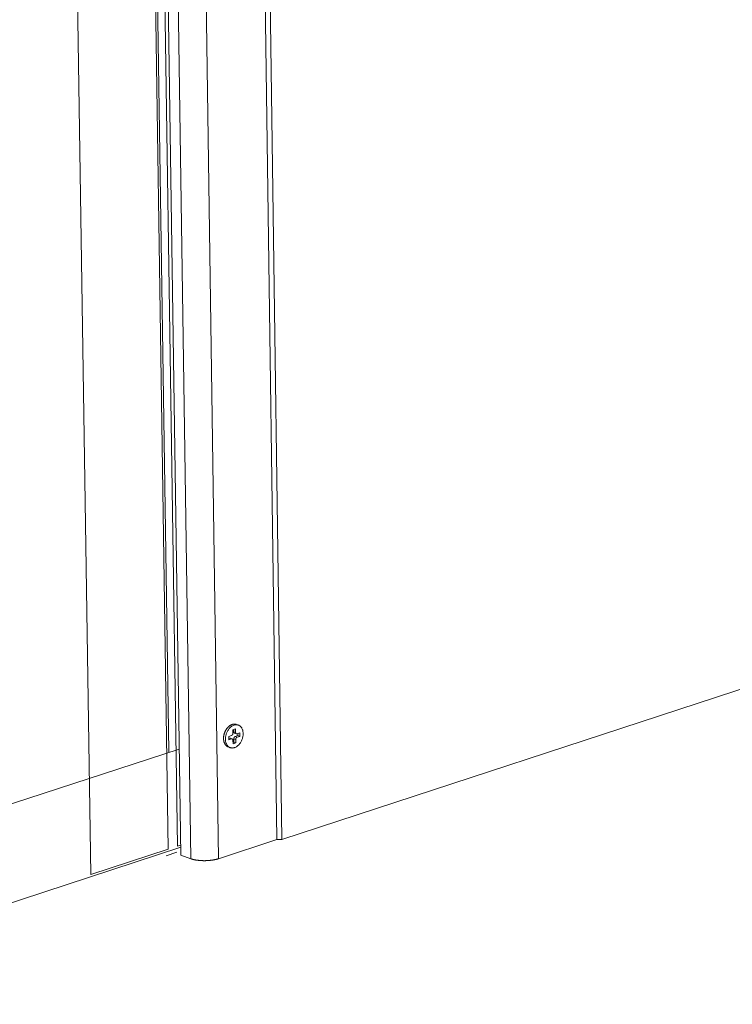
# Model space of a CAD drawing. Units: millimetres. Extents: x 1111 to 2161, y 0 to 1485.
# Drawn here: x 1462 to 1539, y 331 to 438 of the extents above; entities that cross this region are included whole.
import ezdxf

# ---------------------------------------------------------------- set-up
doc = ezdxf.new("R2010")
doc.units = ezdxf.units.MM
doc.header["$LTSCALE"] = 15
doc.layers.get('0').update_dxf_attribs({"linetype": 'CONTINUOUS'})
doc.layers.add('rahm2', color=2, linetype='CONTINUOUS', plot=False)
doc.layers.add('UK4', color=4, linetype='CONTINUOUS')

# ---------------------------------------------------------------- blocks, each defined once
blk = doc.blocks.new('W635.de_P1_2')
at = {"lineweight": 0, "extrusion": (-3.88578e-16, 0.965885, 0.258972)}
for p, q in [((120.233, 83.026), (117.276, 284.304)), ((116.8, 284.2), (119.772, 82.875)), ((116.906, 284.256), (119.805, 87.666)), ((112.875, 283.34), (115.975, 81.634)), ((124.149, 171.951), (125.378, 83.349)), ((123.898, 171.889), (125.13, 83.349)), ((119.129, 169.513), (120.404, 82.582)), ((121.003, 169.703), (122.257, 82.408)), ((119.621, 169.361), (120.889, 82.407)), ((125.378, 83.349), (183.623, 102.425)), ((122.962, 88.745), (123.096, 88.788)), ((122.965, 88.574), (122.962, 88.745)), ((123.004, 88.758), (123.006, 88.651)), ((123.099, 88.618), (123.006, 88.651)), ((123.096, 88.788), (123.099, 88.618)), ((123.233, 88.981), (123.14, 89.014)), ((122.765, 88.424), (122.899, 88.467)), ((122.767, 88.253), (122.765, 88.424)), ((122.808, 88.329), (122.766, 88.316)), ((122.901, 88.296), (122.767, 88.253)), ((122.901, 88.296), (122.808, 88.329)), ((122.84, 88.329), (122.933, 88.296)), ((122.972, 88.062), (122.97, 88.233)), ((123.103, 88.276), (123.01, 88.309)), ((123.01, 88.309), (123.013, 88.139)), ((123.042, 88.587), (123.135, 88.554)), ((123.21, 88.46), (123.076, 88.416)), ((123.169, 88.383), (123.076, 88.416)), ((123.103, 88.276), (123.106, 88.105)), ((123.167, 88.554), (123.301, 88.597)), ((123.303, 88.427), (123.169, 88.383)), ((123.209, 88.567), (123.21, 88.46)), ((123.303, 88.427), (123.21, 88.46)), ((123.301, 88.597), (123.303, 88.427)), ((120.328, 87.788), (96.677, 80.119)), ((122.835, 87.869), (122.742, 87.903)), ((123.013, 88.139), (122.971, 88.125)), ((123.106, 88.105), (122.972, 88.062)), ((123.106, 88.105), (123.013, 88.139)), ((122.257, 82.408), (125.13, 83.349)), ((125.13, 83.349), (125.378, 83.349)), ((120.398, 82.97), (96.767, 75.246)), ((119.772, 82.875), (115.975, 81.634)), ((120.233, 83.026), (120.397, 83.079)), ((120.207, 82.723), (119.681, 82.551)), ((120.404, 82.582), (120.889, 82.407))]:
    blk.add_line(p, q, dxfattribs=at)
at = {"lineweight": 0}
for points in [[(122.742, 87.903), (122.731, 87.907), (122.721, 87.911), (122.71, 87.916), (122.7, 87.921), (122.69, 87.927), (122.68, 87.933), (122.671, 87.94), (122.661, 87.947), (122.652, 87.954), (122.643, 87.962), (122.634, 87.97), (122.626, 87.979), (122.618, 87.988), (122.61, 87.997), (122.602, 88.006), (122.594, 88.016), (122.587, 88.027), (122.58, 88.037), (122.574, 88.048), (122.567, 88.06), (122.561, 88.071), (122.555, 88.083), (122.55, 88.095), (122.545, 88.108), (122.54, 88.121), (122.535, 88.134), (122.531, 88.147), (122.527, 88.161), (122.523, 88.174), (122.52, 88.188), (122.517, 88.202), (122.514, 88.217), (122.512, 88.231), (122.51, 88.246), (122.509, 88.261), (122.507, 88.276), (122.506, 88.291), (122.506, 88.307), (122.505, 88.322), (122.506, 88.338), (122.506, 88.353), (122.507, 88.369), (122.508, 88.385), (122.509, 88.401), (122.511, 88.417), (122.513, 88.433), (122.515, 88.449), (122.518, 88.464), (122.521, 88.48), (122.525, 88.496), (122.528, 88.512), (122.532, 88.528), (122.537, 88.544), (122.541, 88.56), (122.546, 88.575), (122.552, 88.591), (122.557, 88.606), (122.563, 88.622), (122.569, 88.637), (122.576, 88.652), (122.583, 88.667), (122.59, 88.682), (122.597, 88.696), (122.605, 88.711), (122.612, 88.725), (122.621, 88.739), (122.629, 88.753), (122.638, 88.767), (122.646, 88.78), (122.655, 88.793), (122.665, 88.806), (122.674, 88.818), (122.684, 88.831), (122.694, 88.843), (122.704, 88.854), (122.714, 88.866), (122.725, 88.877), (122.735, 88.887), (122.746, 88.898), (122.757, 88.908), (122.768, 88.918), (122.779, 88.927), (122.791, 88.936), (122.802, 88.944), (122.814, 88.953), (122.825, 88.961), (122.837, 88.968), (122.849, 88.975), (122.861, 88.982), (122.873, 88.988), (122.885, 88.994), (122.897, 88.999), (122.909, 89.004), (122.921, 89.009), (122.933, 89.013)], [(122.933, 89.013), (122.935, 89.014), (122.938, 89.014), (122.94, 89.015), (122.942, 89.016), (122.944, 89.016), (122.947, 89.017), (122.949, 89.018), (122.951, 89.018), (122.953, 89.019), (122.956, 89.02), (122.958, 89.02), (122.96, 89.021), (122.962, 89.021), (122.965, 89.022), (122.967, 89.022), (122.969, 89.023), (122.971, 89.023), (122.974, 89.024), (122.976, 89.024), (122.978, 89.025), (122.98, 89.025), (122.983, 89.025), (122.985, 89.026), (122.987, 89.026), (122.989, 89.027), (122.992, 89.027), (122.994, 89.027), (122.996, 89.028), (122.998, 89.028), (123.001, 89.028), (123.003, 89.028), (123.005, 89.029), (123.007, 89.029), (123.01, 89.029), (123.012, 89.029), (123.014, 89.03), (123.016, 89.03), (123.018, 89.03), (123.021, 89.03), (123.023, 89.03), (123.025, 89.03), (123.027, 89.03), (123.029, 89.03), (123.032, 89.031), (123.034, 89.031), (123.036, 89.031), (123.038, 89.031), (123.04, 89.031), (123.043, 89.031), (123.045, 89.031), (123.047, 89.031), (123.049, 89.031), (123.051, 89.03), (123.054, 89.03), (123.056, 89.03), (123.058, 89.03), (123.06, 89.03), (123.062, 89.03), (123.064, 89.03), (123.067, 89.03), (123.069, 89.029), (123.071, 89.029), (123.073, 89.029), (123.075, 89.029), (123.077, 89.028), (123.079, 89.028), (123.082, 89.028), (123.084, 89.028), (123.086, 89.027), (123.088, 89.027), (123.09, 89.027), (123.092, 89.026), (123.094, 89.026), (123.096, 89.025), (123.099, 89.025), (123.101, 89.025), (123.103, 89.024), (123.105, 89.024), (123.107, 89.023), (123.109, 89.023), (123.111, 89.022), (123.113, 89.022), (123.115, 89.021), (123.117, 89.021), (123.119, 89.02), (123.121, 89.02), (123.123, 89.019), (123.126, 89.018), (123.128, 89.018), (123.13, 89.017), (123.132, 89.017), (123.134, 89.016), (123.136, 89.015), (123.138, 89.015), (123.14, 89.014)], [(123.006, 88.651), (123.006, 88.65), (123.006, 88.649), (123.006, 88.648), (123.006, 88.647), (123.006, 88.646), (123.006, 88.645), (123.006, 88.644), (123.006, 88.643), (123.006, 88.642), (123.006, 88.641), (123.006, 88.64), (123.006, 88.639), (123.006, 88.638), (123.007, 88.637), (123.007, 88.636), (123.007, 88.636), (123.007, 88.635), (123.007, 88.634), (123.007, 88.633), (123.008, 88.632), (123.008, 88.631), (123.008, 88.63), (123.008, 88.629), (123.008, 88.628), (123.009, 88.628), (123.009, 88.627), (123.009, 88.626), (123.009, 88.625), (123.01, 88.624), (123.01, 88.623), (123.01, 88.622), (123.01, 88.622), (123.011, 88.621), (123.011, 88.62), (123.011, 88.619), (123.012, 88.618), (123.012, 88.618), (123.012, 88.617), (123.013, 88.616), (123.013, 88.615), (123.013, 88.615), (123.014, 88.614), (123.014, 88.613), (123.014, 88.612), (123.015, 88.612), (123.015, 88.611), (123.016, 88.61), (123.016, 88.609), (123.016, 88.609), (123.017, 88.608), (123.017, 88.607), (123.018, 88.607), (123.018, 88.606), (123.018, 88.605), (123.019, 88.605), (123.019, 88.604), (123.02, 88.604), (123.02, 88.603), (123.021, 88.602), (123.021, 88.602), (123.022, 88.601), (123.022, 88.601), (123.023, 88.6), (123.023, 88.599), (123.024, 88.599), (123.024, 88.598), (123.025, 88.598), (123.025, 88.597), (123.026, 88.597), (123.027, 88.596), (123.027, 88.596), (123.028, 88.595), (123.028, 88.595), (123.029, 88.594), (123.029, 88.594), (123.03, 88.593), (123.031, 88.593), (123.031, 88.592), (123.032, 88.592), (123.032, 88.592), (123.033, 88.591), (123.034, 88.591), (123.034, 88.59), (123.035, 88.59), (123.035, 88.59), (123.036, 88.589), (123.037, 88.589), (123.037, 88.589), (123.038, 88.588), (123.039, 88.588), (123.039, 88.588), (123.04, 88.588), (123.041, 88.587), (123.041, 88.587), (123.042, 88.587)], [(122.84, 88.329), (122.84, 88.33), (122.839, 88.33), (122.839, 88.33), (122.839, 88.33), (122.839, 88.33), (122.838, 88.33), (122.838, 88.33), (122.838, 88.33), (122.837, 88.33), (122.837, 88.33), (122.837, 88.331), (122.836, 88.331), (122.836, 88.331), (122.836, 88.331), (122.835, 88.331), (122.835, 88.331), (122.835, 88.331), (122.834, 88.331), (122.834, 88.331), (122.834, 88.331), (122.833, 88.331), (122.833, 88.331), (122.833, 88.331), (122.832, 88.331), (122.832, 88.332), (122.832, 88.332), (122.831, 88.332), (122.831, 88.332), (122.831, 88.332), (122.83, 88.332), (122.83, 88.332), (122.83, 88.332), (122.829, 88.332), (122.829, 88.332), (122.829, 88.332), (122.828, 88.332), (122.828, 88.332), (122.828, 88.332), (122.827, 88.332), (122.827, 88.332), (122.827, 88.332), (122.826, 88.332), (122.826, 88.332), (122.826, 88.332), (122.825, 88.332), (122.825, 88.332), (122.825, 88.332), (122.824, 88.332), (122.824, 88.332), (122.824, 88.332), (122.823, 88.332), (122.823, 88.332), (122.823, 88.332), (122.822, 88.332), (122.822, 88.332), (122.822, 88.332), (122.821, 88.332), (122.821, 88.332), (122.821, 88.332), (122.82, 88.332), (122.82, 88.332), (122.82, 88.332), (122.819, 88.332), (122.819, 88.332), (122.819, 88.332), (122.818, 88.332), (122.818, 88.332), (122.818, 88.332), (122.817, 88.331), (122.817, 88.331), (122.817, 88.331), (122.816, 88.331), (122.816, 88.331), (122.816, 88.331), (122.815, 88.331), (122.815, 88.331), (122.815, 88.331), (122.814, 88.331), (122.814, 88.331), (122.813, 88.331), (122.813, 88.331), (122.813, 88.331), (122.812, 88.331), (122.812, 88.33), (122.812, 88.33), (122.811, 88.33), (122.811, 88.33), (122.811, 88.33), (122.81, 88.33), (122.81, 88.33), (122.81, 88.33), (122.809, 88.33), (122.809, 88.33), (122.809, 88.329), (122.808, 88.329)], [(122.899, 88.467), (122.9, 88.467), (122.901, 88.468), (122.902, 88.468), (122.903, 88.469), (122.904, 88.469), (122.906, 88.47), (122.907, 88.47), (122.908, 88.471), (122.909, 88.471), (122.91, 88.472), (122.911, 88.472), (122.912, 88.473), (122.913, 88.474), (122.914, 88.474), (122.915, 88.475), (122.916, 88.476), (122.917, 88.476), (122.918, 88.477), (122.92, 88.478), (122.921, 88.479), (122.922, 88.479), (122.923, 88.48), (122.924, 88.481), (122.925, 88.482), (122.926, 88.483), (122.927, 88.484), (122.928, 88.485), (122.929, 88.486), (122.93, 88.487), (122.931, 88.488), (122.932, 88.489), (122.933, 88.49), (122.933, 88.491), (122.934, 88.492), (122.935, 88.493), (122.936, 88.494), (122.937, 88.495), (122.938, 88.496), (122.939, 88.497), (122.94, 88.498), (122.941, 88.499), (122.941, 88.501), (122.942, 88.502), (122.943, 88.503), (122.944, 88.504), (122.945, 88.505), (122.946, 88.507), (122.946, 88.508), (122.947, 88.509), (122.948, 88.51), (122.949, 88.512), (122.949, 88.513), (122.95, 88.514), (122.951, 88.516), (122.951, 88.517), (122.952, 88.518), (122.953, 88.52), (122.953, 88.521), (122.954, 88.522), (122.954, 88.524), (122.955, 88.525), (122.956, 88.527), (122.956, 88.528), (122.957, 88.529), (122.957, 88.531), (122.958, 88.532), (122.958, 88.534), (122.959, 88.535), (122.959, 88.536), (122.96, 88.538), (122.96, 88.539), (122.96, 88.541), (122.961, 88.542), (122.961, 88.544), (122.961, 88.545), (122.962, 88.547), (122.962, 88.548), (122.962, 88.55), (122.963, 88.551), (122.963, 88.552), (122.963, 88.554), (122.963, 88.555), (122.964, 88.557), (122.964, 88.558), (122.964, 88.56), (122.964, 88.561), (122.964, 88.563), (122.964, 88.564), (122.964, 88.565), (122.965, 88.567), (122.965, 88.568), (122.965, 88.57), (122.965, 88.571), (122.965, 88.573), (122.965, 88.574)], [(122.97, 88.233), (122.97, 88.234), (122.969, 88.235), (122.969, 88.237), (122.969, 88.238), (122.969, 88.24), (122.969, 88.241), (122.969, 88.242), (122.969, 88.244), (122.969, 88.245), (122.968, 88.246), (122.968, 88.248), (122.968, 88.249), (122.968, 88.25), (122.967, 88.252), (122.967, 88.253), (122.967, 88.254), (122.967, 88.255), (122.966, 88.257), (122.966, 88.258), (122.966, 88.259), (122.965, 88.26), (122.965, 88.262), (122.964, 88.263), (122.964, 88.264), (122.963, 88.265), (122.963, 88.266), (122.962, 88.267), (122.962, 88.268), (122.961, 88.27), (122.961, 88.271), (122.96, 88.272), (122.96, 88.273), (122.959, 88.274), (122.959, 88.275), (122.958, 88.276), (122.957, 88.277), (122.957, 88.278), (122.956, 88.279), (122.955, 88.28), (122.955, 88.28), (122.954, 88.281), (122.953, 88.282), (122.953, 88.283), (122.952, 88.284), (122.951, 88.285), (122.95, 88.285), (122.949, 88.286), (122.949, 88.287), (122.948, 88.288), (122.947, 88.288), (122.946, 88.289), (122.945, 88.29), (122.944, 88.29), (122.944, 88.291), (122.943, 88.292), (122.942, 88.292), (122.941, 88.293), (122.94, 88.293), (122.939, 88.294), (122.938, 88.294), (122.937, 88.295), (122.936, 88.295), (122.935, 88.296), (122.934, 88.296), (122.933, 88.296), (122.932, 88.297), (122.931, 88.297), (122.93, 88.297), (122.929, 88.298), (122.928, 88.298), (122.927, 88.298), (122.926, 88.298), (122.925, 88.298), (122.924, 88.299), (122.923, 88.299), (122.922, 88.299), (122.921, 88.299), (122.92, 88.299), (122.919, 88.299), (122.918, 88.299), (122.917, 88.299), (122.916, 88.299), (122.915, 88.299), (122.913, 88.299), (122.912, 88.299), (122.911, 88.299), (122.91, 88.298), (122.909, 88.298), (122.908, 88.298), (122.907, 88.298), (122.906, 88.297), (122.905, 88.297), (122.904, 88.297), (122.902, 88.297), (122.901, 88.296)], [(123.076, 88.416), (123.075, 88.416), (123.074, 88.416), (123.073, 88.415), (123.072, 88.415), (123.071, 88.414), (123.07, 88.414), (123.068, 88.413), (123.067, 88.413), (123.066, 88.412), (123.065, 88.412), (123.064, 88.411), (123.063, 88.41), (123.062, 88.41), (123.061, 88.409), (123.06, 88.408), (123.059, 88.408), (123.058, 88.407), (123.057, 88.406), (123.056, 88.405), (123.055, 88.405), (123.053, 88.404), (123.052, 88.403), (123.051, 88.402), (123.05, 88.401), (123.049, 88.4), (123.048, 88.399), (123.047, 88.399), (123.046, 88.398), (123.045, 88.397), (123.044, 88.396), (123.044, 88.395), (123.043, 88.394), (123.042, 88.393), (123.041, 88.392), (123.04, 88.39), (123.039, 88.389), (123.038, 88.388), (123.037, 88.387), (123.036, 88.386), (123.035, 88.385), (123.034, 88.384), (123.034, 88.383), (123.033, 88.381), (123.032, 88.38), (123.031, 88.379), (123.03, 88.378), (123.03, 88.377), (123.029, 88.375), (123.028, 88.374), (123.027, 88.373), (123.027, 88.371), (123.026, 88.37), (123.025, 88.369), (123.024, 88.368), (123.024, 88.366), (123.023, 88.365), (123.023, 88.364), (123.022, 88.362), (123.021, 88.361), (123.021, 88.359), (123.02, 88.358), (123.02, 88.357), (123.019, 88.355), (123.018, 88.354), (123.018, 88.352), (123.017, 88.351), (123.017, 88.35), (123.016, 88.348), (123.016, 88.347), (123.016, 88.345), (123.015, 88.344), (123.015, 88.342), (123.014, 88.341), (123.014, 88.34), (123.014, 88.338), (123.013, 88.337), (123.013, 88.335), (123.013, 88.334), (123.012, 88.332), (123.012, 88.331), (123.012, 88.329), (123.012, 88.328), (123.012, 88.326), (123.011, 88.325), (123.011, 88.324), (123.011, 88.322), (123.011, 88.321), (123.011, 88.319), (123.011, 88.318), (123.011, 88.316), (123.011, 88.315), (123.01, 88.313), (123.01, 88.312), (123.01, 88.311), (123.01, 88.309)], [(123.099, 88.618), (123.099, 88.616), (123.099, 88.615), (123.099, 88.613), (123.099, 88.612), (123.099, 88.611), (123.099, 88.609), (123.099, 88.608), (123.099, 88.606), (123.1, 88.605), (123.1, 88.604), (123.1, 88.602), (123.1, 88.601), (123.1, 88.6), (123.101, 88.598), (123.101, 88.597), (123.101, 88.596), (123.102, 88.595), (123.102, 88.593), (123.102, 88.592), (123.103, 88.591), (123.103, 88.59), (123.103, 88.589), (123.104, 88.587), (123.104, 88.586), (123.105, 88.585), (123.105, 88.584), (123.106, 88.583), (123.106, 88.582), (123.107, 88.581), (123.107, 88.579), (123.108, 88.578), (123.108, 88.577), (123.109, 88.576), (123.11, 88.575), (123.11, 88.574), (123.111, 88.573), (123.111, 88.572), (123.112, 88.571), (123.113, 88.571), (123.114, 88.57), (123.114, 88.569), (123.115, 88.568), (123.116, 88.567), (123.116, 88.566), (123.117, 88.565), (123.118, 88.565), (123.119, 88.564), (123.12, 88.563), (123.12, 88.562), (123.121, 88.562), (123.122, 88.561), (123.123, 88.56), (123.124, 88.56), (123.125, 88.559), (123.125, 88.559), (123.126, 88.558), (123.127, 88.557), (123.128, 88.557), (123.129, 88.556), (123.13, 88.556), (123.131, 88.555), (123.132, 88.555), (123.133, 88.555), (123.134, 88.554), (123.135, 88.554), (123.136, 88.553), (123.137, 88.553), (123.138, 88.553), (123.139, 88.553), (123.14, 88.552), (123.141, 88.552), (123.142, 88.552), (123.143, 88.552), (123.144, 88.552), (123.145, 88.551), (123.146, 88.551), (123.147, 88.551), (123.148, 88.551), (123.149, 88.551), (123.15, 88.551), (123.151, 88.551), (123.153, 88.551), (123.154, 88.551), (123.155, 88.551), (123.156, 88.551), (123.157, 88.552), (123.158, 88.552), (123.159, 88.552), (123.16, 88.552), (123.161, 88.552), (123.162, 88.553), (123.164, 88.553), (123.165, 88.553), (123.166, 88.554), (123.167, 88.554)], [(123.169, 88.383), (123.168, 88.383), (123.167, 88.382), (123.166, 88.382), (123.165, 88.382), (123.164, 88.381), (123.163, 88.381), (123.162, 88.38), (123.16, 88.38), (123.159, 88.379), (123.158, 88.378), (123.157, 88.378), (123.156, 88.377), (123.155, 88.377), (123.154, 88.376), (123.153, 88.375), (123.152, 88.375), (123.151, 88.374), (123.15, 88.373), (123.149, 88.372), (123.148, 88.371), (123.147, 88.371), (123.146, 88.37), (123.144, 88.369), (123.143, 88.368), (123.142, 88.367), (123.141, 88.366), (123.14, 88.365), (123.139, 88.364), (123.139, 88.364), (123.138, 88.363), (123.137, 88.362), (123.136, 88.361), (123.135, 88.36), (123.134, 88.358), (123.133, 88.357), (123.132, 88.356), (123.131, 88.355), (123.13, 88.354), (123.129, 88.353), (123.128, 88.352), (123.128, 88.351), (123.127, 88.35), (123.126, 88.348), (123.125, 88.347), (123.124, 88.346), (123.123, 88.345), (123.123, 88.343), (123.122, 88.342), (123.121, 88.341), (123.12, 88.34), (123.12, 88.338), (123.119, 88.337), (123.118, 88.336), (123.118, 88.334), (123.117, 88.333), (123.116, 88.332), (123.116, 88.33), (123.115, 88.329), (123.114, 88.328), (123.114, 88.326), (123.113, 88.325), (123.113, 88.324), (123.112, 88.322), (123.112, 88.321), (123.111, 88.319), (123.11, 88.318), (123.11, 88.317), (123.11, 88.315), (123.109, 88.314), (123.109, 88.312), (123.108, 88.311), (123.108, 88.309), (123.107, 88.308), (123.107, 88.306), (123.107, 88.305), (123.106, 88.304), (123.106, 88.302), (123.106, 88.301), (123.106, 88.299), (123.105, 88.298), (123.105, 88.296), (123.105, 88.295), (123.105, 88.293), (123.104, 88.292), (123.104, 88.29), (123.104, 88.289), (123.104, 88.288), (123.104, 88.286), (123.104, 88.285), (123.104, 88.283), (123.104, 88.282), (123.104, 88.28), (123.103, 88.279), (123.103, 88.278), (123.103, 88.276)], [(120.889, 82.407), (120.9, 82.404), (120.911, 82.4), (120.922, 82.396), (120.934, 82.392), (120.945, 82.389), (120.957, 82.385), (120.969, 82.382), (120.981, 82.379), (120.994, 82.375), (121.006, 82.372), (121.019, 82.369), (121.032, 82.366), (121.044, 82.363), (121.058, 82.36), (121.071, 82.357), (121.084, 82.354), (121.098, 82.352), (121.111, 82.349), (121.125, 82.347), (121.139, 82.344), (121.153, 82.342), (121.168, 82.34), (121.182, 82.337), (121.196, 82.335), (121.211, 82.333), (121.226, 82.331), (121.24, 82.329), (121.255, 82.328), (121.27, 82.326), (121.285, 82.324), (121.3, 82.323), (121.316, 82.321), (121.331, 82.32), (121.346, 82.319), (121.362, 82.318), (121.377, 82.317), (121.393, 82.316), (121.409, 82.315), (121.424, 82.314), (121.44, 82.313), (121.456, 82.313), (121.472, 82.312), (121.487, 82.312), (121.503, 82.311), (121.519, 82.311), (121.535, 82.311), (121.551, 82.311), (121.567, 82.311), (121.583, 82.311), (121.599, 82.311), (121.615, 82.311), (121.631, 82.312), (121.647, 82.312), (121.663, 82.313), (121.679, 82.313), (121.695, 82.314), (121.711, 82.315), (121.727, 82.316), (121.743, 82.317), (121.759, 82.318), (121.775, 82.319), (121.79, 82.32), (121.806, 82.322), (121.822, 82.323), (121.837, 82.325), (121.853, 82.326), (121.868, 82.328), (121.884, 82.33), (121.899, 82.332), (121.914, 82.334), (121.929, 82.336), (121.944, 82.338), (121.959, 82.34), (121.974, 82.342), (121.989, 82.345), (122.003, 82.347), (122.018, 82.35), (122.032, 82.352), (122.047, 82.355), (122.061, 82.358), (122.075, 82.361), (122.089, 82.364), (122.103, 82.367), (122.116, 82.37), (122.13, 82.373), (122.143, 82.376), (122.157, 82.379), (122.17, 82.383), (122.183, 82.386), (122.195, 82.39), (122.208, 82.393), (122.221, 82.397), (122.233, 82.401), (122.245, 82.405), (122.257, 82.408)]]:
    blk.add_lwpolyline(points, dxfattribs=at)
blk.add_lwpolyline([(122.599, 88.284), (122.599, 88.321), (122.601, 88.358), (122.606, 88.396), (122.612, 88.434), (122.62, 88.472), (122.629, 88.509), (122.641, 88.546), (122.654, 88.583), (122.669, 88.619), (122.686, 88.654), (122.704, 88.689), (122.723, 88.722), (122.744, 88.753), (122.766, 88.784), (122.789, 88.812), (122.814, 88.839), (122.839, 88.865), (122.865, 88.888), (122.892, 88.909), (122.92, 88.928), (122.948, 88.945), (122.976, 88.96), (123.005, 88.972), (123.033, 88.982), (123.062, 88.99), (123.091, 88.995), (123.119, 88.997), (123.147, 88.997), (123.175, 88.995), (123.202, 88.99), (123.228, 88.982), (123.253, 88.973), (123.278, 88.96), (123.301, 88.946), (123.323, 88.929), (123.344, 88.91), (123.364, 88.889), (123.382, 88.865), (123.398, 88.84), (123.413, 88.813), (123.427, 88.785), (123.438, 88.754), (123.448, 88.723), (123.456, 88.69), (123.462, 88.656), (123.466, 88.621), (123.469, 88.585), (123.469, 88.548), (123.468, 88.511), (123.465, 88.473), (123.46, 88.435), (123.453, 88.397), (123.444, 88.36), (123.433, 88.322), (123.421, 88.285), (123.407, 88.249), (123.391, 88.213), (123.374, 88.179), (123.355, 88.145), (123.335, 88.113), (123.313, 88.082), (123.291, 88.052), (123.267, 88.024), (123.242, 87.998), (123.216, 87.974), (123.19, 87.952), (123.162, 87.931), (123.135, 87.913), (123.106, 87.897), (123.078, 87.884), (123.049, 87.873), (123.02, 87.864), (122.992, 87.858), (122.963, 87.854), (122.935, 87.853), (122.907, 87.854), (122.88, 87.857), (122.853, 87.864), (122.827, 87.872), (122.803, 87.883), (122.779, 87.897), (122.756, 87.912), (122.734, 87.93), (122.714, 87.951), (122.695, 87.973), (122.678, 87.997), (122.662, 88.023), (122.648, 88.051), (122.636, 88.08), (122.625, 88.111), (122.616, 88.144), (122.609, 88.177), (122.603, 88.212), (122.6, 88.247)], close=True, dxfattribs=at)
blk = doc.blocks.new('W635.de_P1_1')
at = {"lineweight": 0, "extrusion": (-3.88578e-16, 0.965885, 0.258972)}
for p, q in [((116.906, 284.256), (119.805, 87.666)), ((112.875, 283.34), (115.975, 81.634)), ((124.149, 171.951), (125.378, 83.349)), ((123.898, 171.889), (125.13, 83.349)), ((119.129, 169.513), (120.404, 82.582)), ((125.378, 83.349), (183.623, 102.425)), ((122.962, 88.745), (123.096, 88.788)), ((122.965, 88.574), (122.962, 88.745)), ((123.004, 88.758), (123.006, 88.651)), ((123.096, 88.788), (123.099, 88.618)), ((123.233, 88.981), (123.14, 89.014)), ((122.765, 88.424), (122.899, 88.467)), ((122.767, 88.253), (122.765, 88.424)), ((122.808, 88.329), (122.766, 88.316)), ((122.901, 88.296), (122.767, 88.253)), ((122.84, 88.329), (122.933, 88.296)), ((122.972, 88.062), (122.97, 88.233)), ((123.01, 88.309), (123.013, 88.139)), ((123.042, 88.587), (123.135, 88.554)), ((123.21, 88.46), (123.076, 88.416)), ((123.103, 88.276), (123.106, 88.105)), ((123.167, 88.554), (123.301, 88.597)), ((123.303, 88.427), (123.169, 88.383)), ((123.209, 88.567), (123.21, 88.46)), ((123.303, 88.427), (123.21, 88.46)), ((123.301, 88.597), (123.303, 88.427)), ((120.328, 87.788), (96.677, 80.119)), ((122.835, 87.869), (122.742, 87.903)), ((123.013, 88.139), (122.971, 88.125)), ((123.106, 88.105), (122.972, 88.062)), ((123.106, 88.105), (123.013, 88.139)), ((122.257, 82.408), (125.13, 83.349)), ((125.13, 83.349), (125.378, 83.349)), ((119.772, 82.875), (115.975, 81.634)), ((120.233, 83.026), (120.397, 83.079)), ((120.207, 82.723), (119.681, 82.551)), ((120.404, 82.582), (120.889, 82.407))]:
    blk.add_line(p, q, dxfattribs=at)
at = {"lineweight": 0}
for points in [[(122.742, 87.903), (122.731, 87.907), (122.721, 87.911), (122.71, 87.916), (122.7, 87.921), (122.69, 87.927), (122.68, 87.933), (122.671, 87.94), (122.661, 87.947), (122.652, 87.954), (122.643, 87.962), (122.634, 87.97), (122.626, 87.979), (122.618, 87.988), (122.61, 87.997), (122.602, 88.006), (122.594, 88.016), (122.587, 88.027), (122.58, 88.037), (122.574, 88.048), (122.567, 88.06), (122.561, 88.071), (122.555, 88.083), (122.55, 88.095), (122.545, 88.108), (122.54, 88.121), (122.535, 88.134), (122.531, 88.147), (122.527, 88.161), (122.523, 88.174), (122.52, 88.188), (122.517, 88.202), (122.514, 88.217), (122.512, 88.231), (122.51, 88.246), (122.509, 88.261), (122.507, 88.276), (122.506, 88.291), (122.506, 88.307), (122.505, 88.322), (122.506, 88.338), (122.506, 88.353), (122.507, 88.369), (122.508, 88.385), (122.509, 88.401), (122.511, 88.417), (122.513, 88.433), (122.515, 88.449), (122.518, 88.464), (122.521, 88.48), (122.525, 88.496), (122.528, 88.512), (122.532, 88.528), (122.537, 88.544), (122.541, 88.56), (122.546, 88.575), (122.552, 88.591), (122.557, 88.606), (122.563, 88.622), (122.569, 88.637), (122.576, 88.652), (122.583, 88.667), (122.59, 88.682), (122.597, 88.696), (122.605, 88.711), (122.612, 88.725), (122.621, 88.739), (122.629, 88.753), (122.638, 88.767), (122.646, 88.78), (122.655, 88.793), (122.665, 88.806), (122.674, 88.818), (122.684, 88.831), (122.694, 88.843), (122.704, 88.854), (122.714, 88.866), (122.725, 88.877), (122.735, 88.887), (122.746, 88.898), (122.757, 88.908), (122.768, 88.918), (122.779, 88.927), (122.791, 88.936), (122.802, 88.944), (122.814, 88.953), (122.825, 88.961), (122.837, 88.968), (122.849, 88.975), (122.861, 88.982), (122.873, 88.988), (122.885, 88.994), (122.897, 88.999), (122.909, 89.004), (122.921, 89.009), (122.933, 89.013)], [(122.933, 89.013), (122.935, 89.014), (122.938, 89.014), (122.94, 89.015), (122.942, 89.016), (122.944, 89.016), (122.947, 89.017), (122.949, 89.018), (122.951, 89.018), (122.953, 89.019), (122.956, 89.02), (122.958, 89.02), (122.96, 89.021), (122.962, 89.021), (122.965, 89.022), (122.967, 89.022), (122.969, 89.023), (122.971, 89.023), (122.974, 89.024), (122.976, 89.024), (122.978, 89.025), (122.98, 89.025), (122.983, 89.025), (122.985, 89.026), (122.987, 89.026), (122.989, 89.027), (122.992, 89.027), (122.994, 89.027), (122.996, 89.028), (122.998, 89.028), (123.001, 89.028), (123.003, 89.028), (123.005, 89.029), (123.007, 89.029), (123.01, 89.029), (123.012, 89.029), (123.014, 89.03), (123.016, 89.03), (123.018, 89.03), (123.021, 89.03), (123.023, 89.03), (123.025, 89.03), (123.027, 89.03), (123.029, 89.03), (123.032, 89.031), (123.034, 89.031), (123.036, 89.031), (123.038, 89.031), (123.04, 89.031), (123.043, 89.031), (123.045, 89.031), (123.047, 89.031), (123.049, 89.031), (123.051, 89.03), (123.054, 89.03), (123.056, 89.03), (123.058, 89.03), (123.06, 89.03), (123.062, 89.03), (123.064, 89.03), (123.067, 89.03), (123.069, 89.029), (123.071, 89.029), (123.073, 89.029), (123.075, 89.029), (123.077, 89.028), (123.079, 89.028), (123.082, 89.028), (123.084, 89.028), (123.086, 89.027), (123.088, 89.027), (123.09, 89.027), (123.092, 89.026), (123.094, 89.026), (123.096, 89.025), (123.099, 89.025), (123.101, 89.025), (123.103, 89.024), (123.105, 89.024), (123.107, 89.023), (123.109, 89.023), (123.111, 89.022), (123.113, 89.022), (123.115, 89.021), (123.117, 89.021), (123.119, 89.02), (123.121, 89.02), (123.123, 89.019), (123.126, 89.018), (123.128, 89.018), (123.13, 89.017), (123.132, 89.017), (123.134, 89.016), (123.136, 89.015), (123.138, 89.015), (123.14, 89.014)], [(123.006, 88.651), (123.006, 88.65), (123.006, 88.649), (123.006, 88.648), (123.006, 88.647), (123.006, 88.646), (123.006, 88.645), (123.006, 88.644), (123.006, 88.643), (123.006, 88.642), (123.006, 88.641), (123.006, 88.64), (123.006, 88.639), (123.006, 88.638), (123.007, 88.637), (123.007, 88.636), (123.007, 88.636), (123.007, 88.635), (123.007, 88.634), (123.007, 88.633), (123.008, 88.632), (123.008, 88.631), (123.008, 88.63), (123.008, 88.629), (123.008, 88.628), (123.009, 88.628), (123.009, 88.627), (123.009, 88.626), (123.009, 88.625), (123.01, 88.624), (123.01, 88.623), (123.01, 88.622), (123.01, 88.622), (123.011, 88.621), (123.011, 88.62), (123.011, 88.619), (123.012, 88.618), (123.012, 88.618), (123.012, 88.617), (123.013, 88.616), (123.013, 88.615), (123.013, 88.615), (123.014, 88.614), (123.014, 88.613), (123.014, 88.612), (123.015, 88.612), (123.015, 88.611), (123.016, 88.61), (123.016, 88.609), (123.016, 88.609), (123.017, 88.608), (123.017, 88.607), (123.018, 88.607), (123.018, 88.606), (123.018, 88.605), (123.019, 88.605), (123.019, 88.604), (123.02, 88.604), (123.02, 88.603), (123.021, 88.602), (123.021, 88.602), (123.022, 88.601), (123.022, 88.601), (123.023, 88.6), (123.023, 88.599), (123.024, 88.599), (123.024, 88.598), (123.025, 88.598), (123.025, 88.597), (123.026, 88.597), (123.027, 88.596), (123.027, 88.596), (123.028, 88.595), (123.028, 88.595), (123.029, 88.594), (123.029, 88.594), (123.03, 88.593), (123.031, 88.593), (123.031, 88.592), (123.032, 88.592), (123.032, 88.592), (123.033, 88.591), (123.034, 88.591), (123.034, 88.59), (123.035, 88.59), (123.035, 88.59), (123.036, 88.589), (123.037, 88.589), (123.037, 88.589), (123.038, 88.588), (123.039, 88.588), (123.039, 88.588), (123.04, 88.588), (123.041, 88.587), (123.041, 88.587), (123.042, 88.587)], [(122.84, 88.329), (122.84, 88.33), (122.839, 88.33), (122.839, 88.33), (122.839, 88.33), (122.839, 88.33), (122.838, 88.33), (122.838, 88.33), (122.838, 88.33), (122.837, 88.33), (122.837, 88.33), (122.837, 88.331), (122.836, 88.331), (122.836, 88.331), (122.836, 88.331), (122.835, 88.331), (122.835, 88.331), (122.835, 88.331), (122.834, 88.331), (122.834, 88.331), (122.834, 88.331), (122.833, 88.331), (122.833, 88.331), (122.833, 88.331), (122.832, 88.331), (122.832, 88.332), (122.832, 88.332), (122.831, 88.332), (122.831, 88.332), (122.831, 88.332), (122.83, 88.332), (122.83, 88.332), (122.83, 88.332), (122.829, 88.332), (122.829, 88.332), (122.829, 88.332), (122.828, 88.332), (122.828, 88.332), (122.828, 88.332), (122.827, 88.332), (122.827, 88.332), (122.827, 88.332), (122.826, 88.332), (122.826, 88.332), (122.826, 88.332), (122.825, 88.332), (122.825, 88.332), (122.825, 88.332), (122.824, 88.332), (122.824, 88.332), (122.824, 88.332), (122.823, 88.332), (122.823, 88.332), (122.823, 88.332), (122.822, 88.332), (122.822, 88.332), (122.822, 88.332), (122.821, 88.332), (122.821, 88.332), (122.821, 88.332), (122.82, 88.332), (122.82, 88.332), (122.82, 88.332), (122.819, 88.332), (122.819, 88.332), (122.819, 88.332), (122.818, 88.332), (122.818, 88.332), (122.818, 88.332), (122.817, 88.331), (122.817, 88.331), (122.817, 88.331), (122.816, 88.331), (122.816, 88.331), (122.816, 88.331), (122.815, 88.331), (122.815, 88.331), (122.815, 88.331), (122.814, 88.331), (122.814, 88.331), (122.813, 88.331), (122.813, 88.331), (122.813, 88.331), (122.812, 88.331), (122.812, 88.33), (122.812, 88.33), (122.811, 88.33), (122.811, 88.33), (122.811, 88.33), (122.81, 88.33), (122.81, 88.33), (122.81, 88.33), (122.809, 88.33), (122.809, 88.33), (122.809, 88.329), (122.808, 88.329)], [(122.899, 88.467), (122.9, 88.467), (122.901, 88.468), (122.902, 88.468), (122.903, 88.469), (122.904, 88.469), (122.906, 88.47), (122.907, 88.47), (122.908, 88.471), (122.909, 88.471), (122.91, 88.472), (122.911, 88.472), (122.912, 88.473), (122.913, 88.474), (122.914, 88.474), (122.915, 88.475), (122.916, 88.476), (122.917, 88.476), (122.918, 88.477), (122.92, 88.478), (122.921, 88.479), (122.922, 88.479), (122.923, 88.48), (122.924, 88.481), (122.925, 88.482), (122.926, 88.483), (122.927, 88.484), (122.928, 88.485), (122.929, 88.486), (122.93, 88.487), (122.931, 88.488), (122.932, 88.489), (122.933, 88.49), (122.933, 88.491), (122.934, 88.492), (122.935, 88.493), (122.936, 88.494), (122.937, 88.495), (122.938, 88.496), (122.939, 88.497), (122.94, 88.498), (122.941, 88.499), (122.941, 88.501), (122.942, 88.502), (122.943, 88.503), (122.944, 88.504), (122.945, 88.505), (122.946, 88.507), (122.946, 88.508), (122.947, 88.509), (122.948, 88.51), (122.949, 88.512), (122.949, 88.513), (122.95, 88.514), (122.951, 88.516), (122.951, 88.517), (122.952, 88.518), (122.953, 88.52), (122.953, 88.521), (122.954, 88.522), (122.954, 88.524), (122.955, 88.525), (122.956, 88.527), (122.956, 88.528), (122.957, 88.529), (122.957, 88.531), (122.958, 88.532), (122.958, 88.534), (122.959, 88.535), (122.959, 88.536), (122.96, 88.538), (122.96, 88.539), (122.96, 88.541), (122.961, 88.542), (122.961, 88.544), (122.961, 88.545), (122.962, 88.547), (122.962, 88.548), (122.962, 88.55), (122.963, 88.551), (122.963, 88.552), (122.963, 88.554), (122.963, 88.555), (122.964, 88.557), (122.964, 88.558), (122.964, 88.56), (122.964, 88.561), (122.964, 88.563), (122.964, 88.564), (122.964, 88.565), (122.965, 88.567), (122.965, 88.568), (122.965, 88.57), (122.965, 88.571), (122.965, 88.573), (122.965, 88.574)], [(122.97, 88.233), (122.97, 88.234), (122.969, 88.235), (122.969, 88.237), (122.969, 88.238), (122.969, 88.24), (122.969, 88.241), (122.969, 88.242), (122.969, 88.244), (122.969, 88.245), (122.968, 88.246), (122.968, 88.248), (122.968, 88.249), (122.968, 88.25), (122.967, 88.252), (122.967, 88.253), (122.967, 88.254), (122.967, 88.255), (122.966, 88.257), (122.966, 88.258), (122.966, 88.259), (122.965, 88.26), (122.965, 88.262), (122.964, 88.263), (122.964, 88.264), (122.963, 88.265), (122.963, 88.266), (122.962, 88.267), (122.962, 88.268), (122.961, 88.27), (122.961, 88.271), (122.96, 88.272), (122.96, 88.273), (122.959, 88.274), (122.959, 88.275), (122.958, 88.276), (122.957, 88.277), (122.957, 88.278), (122.956, 88.279), (122.955, 88.28), (122.955, 88.28), (122.954, 88.281), (122.953, 88.282), (122.953, 88.283), (122.952, 88.284), (122.951, 88.285), (122.95, 88.285), (122.949, 88.286), (122.949, 88.287), (122.948, 88.288), (122.947, 88.288), (122.946, 88.289), (122.945, 88.29), (122.944, 88.29), (122.944, 88.291), (122.943, 88.292), (122.942, 88.292), (122.941, 88.293), (122.94, 88.293), (122.939, 88.294), (122.938, 88.294), (122.937, 88.295), (122.936, 88.295), (122.935, 88.296), (122.934, 88.296), (122.933, 88.296), (122.932, 88.297), (122.931, 88.297), (122.93, 88.297), (122.929, 88.298), (122.928, 88.298), (122.927, 88.298), (122.926, 88.298), (122.925, 88.298), (122.924, 88.299), (122.923, 88.299), (122.922, 88.299), (122.921, 88.299), (122.92, 88.299), (122.919, 88.299), (122.918, 88.299), (122.917, 88.299), (122.916, 88.299), (122.915, 88.299), (122.913, 88.299), (122.912, 88.299), (122.911, 88.299), (122.91, 88.298), (122.909, 88.298), (122.908, 88.298), (122.907, 88.298), (122.906, 88.297), (122.905, 88.297), (122.904, 88.297), (122.902, 88.297), (122.901, 88.296)], [(123.076, 88.416), (123.075, 88.416), (123.074, 88.416), (123.073, 88.415), (123.072, 88.415), (123.071, 88.414), (123.07, 88.414), (123.068, 88.413), (123.067, 88.413), (123.066, 88.412), (123.065, 88.412), (123.064, 88.411), (123.063, 88.41), (123.062, 88.41), (123.061, 88.409), (123.06, 88.408), (123.059, 88.408), (123.058, 88.407), (123.057, 88.406), (123.056, 88.405), (123.055, 88.405), (123.053, 88.404), (123.052, 88.403), (123.051, 88.402), (123.05, 88.401), (123.049, 88.4), (123.048, 88.399), (123.047, 88.399), (123.046, 88.398), (123.045, 88.397), (123.044, 88.396), (123.044, 88.395), (123.043, 88.394), (123.042, 88.393), (123.041, 88.392), (123.04, 88.39), (123.039, 88.389), (123.038, 88.388), (123.037, 88.387), (123.036, 88.386), (123.035, 88.385), (123.034, 88.384), (123.034, 88.383), (123.033, 88.381), (123.032, 88.38), (123.031, 88.379), (123.03, 88.378), (123.03, 88.377), (123.029, 88.375), (123.028, 88.374), (123.027, 88.373), (123.027, 88.371), (123.026, 88.37), (123.025, 88.369), (123.024, 88.368), (123.024, 88.366), (123.023, 88.365), (123.023, 88.364), (123.022, 88.362), (123.021, 88.361), (123.021, 88.359), (123.02, 88.358), (123.02, 88.357), (123.019, 88.355), (123.018, 88.354), (123.018, 88.352), (123.017, 88.351), (123.017, 88.35), (123.016, 88.348), (123.016, 88.347), (123.016, 88.345), (123.015, 88.344), (123.015, 88.342), (123.014, 88.341), (123.014, 88.34), (123.014, 88.338), (123.013, 88.337), (123.013, 88.335), (123.013, 88.334), (123.012, 88.332), (123.012, 88.331), (123.012, 88.329), (123.012, 88.328), (123.012, 88.326), (123.011, 88.325), (123.011, 88.324), (123.011, 88.322), (123.011, 88.321), (123.011, 88.319), (123.011, 88.318), (123.011, 88.316), (123.011, 88.315), (123.01, 88.313), (123.01, 88.312), (123.01, 88.311), (123.01, 88.309)], [(123.099, 88.618), (123.099, 88.616), (123.099, 88.615), (123.099, 88.613), (123.099, 88.612), (123.099, 88.611), (123.099, 88.609), (123.099, 88.608), (123.099, 88.606), (123.1, 88.605), (123.1, 88.604), (123.1, 88.602), (123.1, 88.601), (123.1, 88.6), (123.101, 88.598), (123.101, 88.597), (123.101, 88.596), (123.102, 88.595), (123.102, 88.593), (123.102, 88.592), (123.103, 88.591), (123.103, 88.59), (123.103, 88.589), (123.104, 88.587), (123.104, 88.586), (123.105, 88.585), (123.105, 88.584), (123.106, 88.583), (123.106, 88.582), (123.107, 88.581), (123.107, 88.579), (123.108, 88.578), (123.108, 88.577), (123.109, 88.576), (123.11, 88.575), (123.11, 88.574), (123.111, 88.573), (123.111, 88.572), (123.112, 88.571), (123.113, 88.571), (123.114, 88.57), (123.114, 88.569), (123.115, 88.568), (123.116, 88.567), (123.116, 88.566), (123.117, 88.565), (123.118, 88.565), (123.119, 88.564), (123.12, 88.563), (123.12, 88.562), (123.121, 88.562), (123.122, 88.561), (123.123, 88.56), (123.124, 88.56), (123.125, 88.559), (123.125, 88.559), (123.126, 88.558), (123.127, 88.557), (123.128, 88.557), (123.129, 88.556), (123.13, 88.556), (123.131, 88.555), (123.132, 88.555), (123.133, 88.555), (123.134, 88.554), (123.135, 88.554), (123.136, 88.553), (123.137, 88.553), (123.138, 88.553), (123.139, 88.553), (123.14, 88.552), (123.141, 88.552), (123.142, 88.552), (123.143, 88.552), (123.144, 88.552), (123.145, 88.551), (123.146, 88.551), (123.147, 88.551), (123.148, 88.551), (123.149, 88.551), (123.15, 88.551), (123.151, 88.551), (123.153, 88.551), (123.154, 88.551), (123.155, 88.551), (123.156, 88.551), (123.157, 88.552), (123.158, 88.552), (123.159, 88.552), (123.16, 88.552), (123.161, 88.552), (123.162, 88.553), (123.164, 88.553), (123.165, 88.553), (123.166, 88.554), (123.167, 88.554)], [(123.169, 88.383), (123.168, 88.383), (123.167, 88.382), (123.166, 88.382), (123.165, 88.382), (123.164, 88.381), (123.163, 88.381), (123.162, 88.38), (123.16, 88.38), (123.159, 88.379), (123.158, 88.378), (123.157, 88.378), (123.156, 88.377), (123.155, 88.377), (123.154, 88.376), (123.153, 88.375), (123.152, 88.375), (123.151, 88.374), (123.15, 88.373), (123.149, 88.372), (123.148, 88.371), (123.147, 88.371), (123.146, 88.37), (123.144, 88.369), (123.143, 88.368), (123.142, 88.367), (123.141, 88.366), (123.14, 88.365), (123.139, 88.364), (123.139, 88.364), (123.138, 88.363), (123.137, 88.362), (123.136, 88.361), (123.135, 88.36), (123.134, 88.358), (123.133, 88.357), (123.132, 88.356), (123.131, 88.355), (123.13, 88.354), (123.129, 88.353), (123.128, 88.352), (123.128, 88.351), (123.127, 88.35), (123.126, 88.348), (123.125, 88.347), (123.124, 88.346), (123.123, 88.345), (123.123, 88.343), (123.122, 88.342), (123.121, 88.341), (123.12, 88.34), (123.12, 88.338), (123.119, 88.337), (123.118, 88.336), (123.118, 88.334), (123.117, 88.333), (123.116, 88.332), (123.116, 88.33), (123.115, 88.329), (123.114, 88.328), (123.114, 88.326), (123.113, 88.325), (123.113, 88.324), (123.112, 88.322), (123.112, 88.321), (123.111, 88.319), (123.11, 88.318), (123.11, 88.317), (123.11, 88.315), (123.109, 88.314), (123.109, 88.312), (123.108, 88.311), (123.108, 88.309), (123.107, 88.308), (123.107, 88.306), (123.107, 88.305), (123.106, 88.304), (123.106, 88.302), (123.106, 88.301), (123.106, 88.299), (123.105, 88.298), (123.105, 88.296), (123.105, 88.295), (123.105, 88.293), (123.104, 88.292), (123.104, 88.29), (123.104, 88.289), (123.104, 88.288), (123.104, 88.286), (123.104, 88.285), (123.104, 88.283), (123.104, 88.282), (123.104, 88.28), (123.103, 88.279), (123.103, 88.278), (123.103, 88.276)], [(120.889, 82.407), (120.9, 82.404), (120.911, 82.4), (120.922, 82.396), (120.934, 82.392), (120.945, 82.389), (120.957, 82.385), (120.969, 82.382), (120.981, 82.379), (120.994, 82.375), (121.006, 82.372), (121.019, 82.369), (121.032, 82.366), (121.044, 82.363), (121.058, 82.36), (121.071, 82.357), (121.084, 82.354), (121.098, 82.352), (121.111, 82.349), (121.125, 82.347), (121.139, 82.344), (121.153, 82.342), (121.168, 82.34), (121.182, 82.337), (121.196, 82.335), (121.211, 82.333), (121.226, 82.331), (121.24, 82.329), (121.255, 82.328), (121.27, 82.326), (121.285, 82.324), (121.3, 82.323), (121.316, 82.321), (121.331, 82.32), (121.346, 82.319), (121.362, 82.318), (121.377, 82.317), (121.393, 82.316), (121.409, 82.315), (121.424, 82.314), (121.44, 82.313), (121.456, 82.313), (121.472, 82.312), (121.487, 82.312), (121.503, 82.311), (121.519, 82.311), (121.535, 82.311), (121.551, 82.311), (121.567, 82.311), (121.583, 82.311), (121.599, 82.311), (121.615, 82.311), (121.631, 82.312), (121.647, 82.312), (121.663, 82.313), (121.679, 82.313), (121.695, 82.314), (121.711, 82.315), (121.727, 82.316), (121.743, 82.317), (121.759, 82.318), (121.775, 82.319), (121.79, 82.32), (121.806, 82.322), (121.822, 82.323), (121.837, 82.325), (121.853, 82.326), (121.868, 82.328), (121.884, 82.33), (121.899, 82.332), (121.914, 82.334), (121.929, 82.336), (121.944, 82.338), (121.959, 82.34), (121.974, 82.342), (121.989, 82.345), (122.003, 82.347), (122.018, 82.35), (122.032, 82.352), (122.047, 82.355), (122.061, 82.358), (122.075, 82.361), (122.089, 82.364), (122.103, 82.367), (122.116, 82.37), (122.13, 82.373), (122.143, 82.376), (122.157, 82.379), (122.17, 82.383), (122.183, 82.386), (122.195, 82.39), (122.208, 82.393), (122.221, 82.397), (122.233, 82.401), (122.245, 82.405), (122.257, 82.408)]]:
    blk.add_lwpolyline(points, dxfattribs=at)
blk.add_lwpolyline([(122.599, 88.284), (122.599, 88.321), (122.601, 88.358), (122.606, 88.396), (122.612, 88.434), (122.62, 88.472), (122.629, 88.509), (122.641, 88.546), (122.654, 88.583), (122.669, 88.619), (122.686, 88.654), (122.704, 88.689), (122.723, 88.722), (122.744, 88.753), (122.766, 88.784), (122.789, 88.812), (122.814, 88.839), (122.839, 88.865), (122.865, 88.888), (122.892, 88.909), (122.92, 88.928), (122.948, 88.945), (122.976, 88.96), (123.005, 88.972), (123.033, 88.982), (123.062, 88.99), (123.091, 88.995), (123.119, 88.997), (123.147, 88.997), (123.175, 88.995), (123.202, 88.99), (123.228, 88.982), (123.253, 88.973), (123.278, 88.96), (123.301, 88.946), (123.323, 88.929), (123.344, 88.91), (123.364, 88.889), (123.382, 88.865), (123.398, 88.84), (123.413, 88.813), (123.427, 88.785), (123.438, 88.754), (123.448, 88.723), (123.456, 88.69), (123.462, 88.656), (123.466, 88.621), (123.469, 88.585), (123.469, 88.548), (123.468, 88.511), (123.465, 88.473), (123.46, 88.435), (123.453, 88.397), (123.444, 88.36), (123.433, 88.322), (123.421, 88.285), (123.407, 88.249), (123.391, 88.213), (123.374, 88.179), (123.355, 88.145), (123.335, 88.113), (123.313, 88.082), (123.291, 88.052), (123.267, 88.024), (123.242, 87.998), (123.216, 87.974), (123.19, 87.952), (123.162, 87.931), (123.135, 87.913), (123.106, 87.897), (123.078, 87.884), (123.049, 87.873), (123.02, 87.864), (122.992, 87.858), (122.963, 87.854), (122.935, 87.853), (122.907, 87.854), (122.88, 87.857), (122.853, 87.864), (122.827, 87.872), (122.803, 87.883), (122.779, 87.897), (122.756, 87.912), (122.734, 87.93), (122.714, 87.951), (122.695, 87.973), (122.678, 87.997), (122.662, 88.023), (122.648, 88.051), (122.636, 88.08), (122.625, 88.111), (122.616, 88.144), (122.609, 88.177), (122.603, 88.212), (122.6, 88.247)], close=True, dxfattribs=at)

msp = doc.modelspace()

# ---------------------------------------------------------------- block references
at = {"layer": 'rahm2', "xscale": 2.199026921128833, "yscale": 2.199026921128833, "zscale": 2.199026921128833}
msp.add_blockref('W635.de_P1_2', (1214.44, 165.58), dxfattribs=at)
at = {"layer": 'UK4', "xscale": 2.199026921128833, "yscale": 2.199026921128833, "zscale": 2.199026921128833}
msp.add_blockref('W635.de_P1_1', (1214.44, 165.58), dxfattribs=at)

doc.saveas('drawing.dxf')
